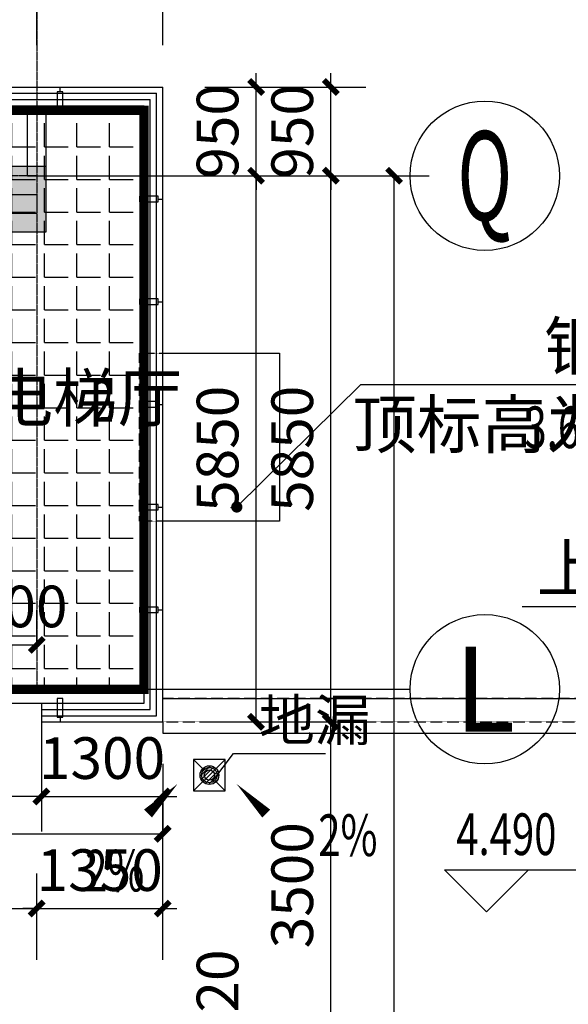
# Model space of a CAD drawing. Units: millimetres. Extents: x 449783 to 1450126, y 13904 to 824292.
# Drawn here: x 1134799 to 1140675, y 420044 to 430590 of the extents above; entities that cross this region are included whole.
import ezdxf
from ezdxf.enums import TextEntityAlignment as Align

# ---------------------------------------------------------------- set-up
doc = ezdxf.new("R2010")
doc.units = ezdxf.units.MM
doc.header["$LTSCALE"] = 10
doc.header["$PDSIZE"] = 20.000003
doc.linetypes.add('DASH', pattern=[0.35, 0.25, -0.1])
doc.linetypes.add('DOTE', pattern=[2.42, 2, -0.2, 0.02, -0.2])
for name, color, linetype in [('0P-RW-E（雨水系统设备）', 142, 'Continuous'), ('0P-RW-GR-V（重力流雨水排水管立管）', 181, 'Continuous'), ('0P-RW-N（雨水系统说明）', 140, 'Continuous'), ('A-立剖面-中线', 7, 'Continuous'), ('A-详图-金属', 191, 'Continuous'), ('A-阳台雨棚', 51, 'Continuous'), ('AXIS', 3, 'Continuous'), ('AXIS_TEXT', 7, 'Continuous'), ('COLU', 2, 'Continuous'), ('CURTWALL', 4, 'Continuous'), ('DIM_ELEV', 3, 'Continuous'), ('DIM_LEAD', 3, 'Continuous'), ('DIM_SYMB', 3, 'Continuous'), ('DOTE', 8, 'DOTE'), ('PUB_DIM', 3, 'Continuous'), ('PUB_TEXT', 2, 'Continuous'), ('STAIR', 2, 'Continuous'), ('WALL', 255, 'Continuous'), ('建-上部建筑投影线', 103, 'DASH'), ('建-栏板', 175, 'Continuous'), ('建-面层', 30, 'Continuous'), ('防火分区示意', 50, 'Continuous'), ('雨水', 221, 'Continuous')]:
    doc.layers.add(name, color=color, linetype=linetype)
doc.layers.add('柱填充', color=9, linetype='Continuous', lineweight=18)
doc.layers.add('楼梯和风井范围', color=240, linetype='Continuous', plot=False)
doc.styles.add('_TCH_AXIS', font='COMPLEX', dxfattribs={"bigfont": 'GBCBIG'})
doc.styles.add('_TCH_DIM', font='SIMPLEX', dxfattribs={"bigfont": 'GBCBIG'})
doc.styles.add('_TCH_DIM_T3', font='SIMPLEX.shx', dxfattribs={"width": 0.705882, "bigfont": 'GBCBIG.shx'})
doc.styles.add('_TCH_SPACE', font='SIMPLEX', dxfattribs={"height": 5, "bigfont": 'GBCBIG'})
doc.styles.add('COMPLEX', font='COMPLEX')
doc.dimstyles.new('_TCH_ARCH&&150', dxfattribs={"dimtxt": 446.25, "dimasz": 150, "dimexe": 375, "dimexo": 450, "dimgap": 189.375, "dimtad": 1, "dimdec": 0, "dimzin": 0, "dimdsep": 46, "dimtxsty": '_TCH_DIM_T3', "dimblk": 'ARCHTICK', "dimcen": 0.09, "dimclrt": 256, "dimazin": 2, "dimtfac": 1, "dimtdec": 0, "dimtix": 1, "dimtmove": 2, "dimatfit": 3, "dimfxl": 0, "dimtolj": 1, "dimtzin": 0, "dimarcsym": 0})

# ---------------------------------------------------------------- blocks, each defined once
blk = doc.blocks.new('fdfsfsf')
at = {"layer": 'A-阳台雨棚', "linetype": 'DASH'}
blk.add_lwpolyline([(1136081, 527019), (1137581, 527019), (1137581, 525219), (1136081, 525219)], close=True, dxfattribs=at)
at = {"layer": 'STAIR'}
blk.add_lwpolyline([(1136331, 527019), (1137581, 527019), (1137581, 525219), (1136331, 525219)], close=True, dxfattribs=at)
blk = doc.blocks.new('adasdasdasda')
at = {"layer": '柱填充'}
blk.add_hatch(color=256, dxfattribs=at).paths.add_polyline_path([(959679, 15493), (959079, 15493), (959079, 14793), (959679, 14793)])
at = {"layer": 'COLU'}
blk.add_lwpolyline([(959679, 15493), (959079, 15493), (959079, 14793), (959679, 14793)], close=True, dxfattribs=at)
blk = doc.blocks.new('玻璃分割')
blk.add_wipeout([(-30, 200), (-30, 0), (30, 0), (30, 200)])
for points in [[(-30, 200), (30, 200), (30, 0), (-30, 0), (-30, 200)], [(0, 0), (0, -50)]]:
    blk.add_lwpolyline(points)
blk = doc.blocks.new('adasddasa')
at = {"layer": 'A-详图-金属', "xscale": -1}
for p, rotation in [((1126431, 429819), 180), ((1127531, 429819), 180), ((1128631, 429819), 180), ((1129731, 429819), 180), ((1130831, 429819), 180), ((1131931, 429819), 180), ((1133031, 429819), 180), ((1134131, 429819), 180), ((1135231, 429819), 180), ((1136281, 428669), 90), ((1136281, 427569), 90), ((1136281, 426469), 90), ((1136281, 425369), 90), ((1136281, 424269), 90), ((1125781, 423169), 270)]:
    blk.add_blockref('玻璃分割', p, dxfattribs=dict(at, rotation=rotation))
blk.add_blockref('玻璃分割', (1135231, 423119), dxfattribs=at)
blk = doc.blocks.new('dl')
at = {"layer": '雨水', "ltscale": 20}
h = blk.add_hatch(dxfattribs=at)
h.set_pattern_fill('ANSI31', color=256, scale=10, style=0)
h.set_pattern_definition([(45, (0, 0), (-11.22532015, 11.22532015), [])])
h.paths.add_polyline_path([(788201.4, -6744.3, -0.23736), (788181.2, -6704.1), (788181.2, -6704.1), (788231.2, -6704.1), (788231.2, -6744.3)])
h.paths.add_polyline_path([(788261, -6744.3, -0.161022), (788231.2, -6754.1), (788231.2, -6744.3)])
h.paths.add_polyline_path([(788231.2, -6744.3), (788231.2, -6754.1, -0.161022), (788201.4, -6744.3)])
h.paths.add_polyline_path([(788261, -6744.3), (788231.2, -6744.3), (788231.2, -6704.1), (788281.2, -6704.1, -0.23736)])
h.paths.add_polyline_path([(788231.2, -6704.1), (788231.2, -6684.3), (788257.8, -6684.3), (788257.8, -6661.9, -0.257562), (788281.2, -6704.1), (788281.2, -6704.1)])
h.paths.add_polyline_path([(788231.2, -6684.3), (788231.2, -6704.1), (788181.2, -6704.1, -0.102437), (788185.3, -6684.3)])
h.paths.add_polyline_path([(788185.3, -6684.3, -0.298303), (788231, -6654.1), (788231.2, -6654.3), (788231.2, -6684.3)])
h.paths.add_polyline_path([(788257.8, -6684.3), (788231.2, -6684.3), (788231.2, -6654.3)])
h.paths.add_polyline_path([(788257.8, -6661.9), (788257.8, -6684.3), (788231.2, -6654.3), (788231.2, -6654.1, -0.14155)])
blk.add_circle((788231.2, -6704.1), 50, dxfattribs=at)
blk = doc.blocks.new('地漏')
at = {"layer": '雨水', "ltscale": 20, "xscale": -2, "yscale": 2, "zscale": 2, "rotation": 180}
blk.add_blockref('dl', (-1576362, -13308), dxfattribs=at)
blk = doc.blocks.new('雨水斗')
at = {"layer": '0P-RW-N（雨水系统说明）'}
for p, q in [((-112.5, 112.5), (-38.9, 38.9)), ((112.5, 112.5), (38.9, 38.9)), ((-38.9, -38.9), (-112.5, -112.5)), ((38.9, -38.9), (112.5, -112.5))]:
    blk.add_line(p, q, dxfattribs=at)
blk.add_lwpolyline([(-112.5, -112.5), (112.5, -112.5), (112.5, 112.5), (-112.5, 112.5)], close=True, dxfattribs=at)
blk.add_circle((0, 0), 55, dxfattribs=at)
blk = doc.blocks.new('A$C6D771866')
at = {"layer": '0P-RW-GR-V（重力流雨水排水管立管）', "linetype": 'Continuous'}
blk.add_circle((117550, 15280), 55, dxfattribs=at)
at = {"layer": '0P-RW-E（雨水系统设备）', "xscale": 1.5, "yscale": 1.5, "zscale": 1.5}
blk.add_blockref('雨水斗', (117550, 15280), dxfattribs=at)
blk = doc.blocks.new('_ArchTick')
at = {"const_width": 0.4}
blk.add_lwpolyline([(-0.5, -0.5), (0.5, 0.5)], dxfattribs=at)
blk = doc.blocks.new('*D189')
at = {"layer": 'Defpoints', "color": 0, "transparency": 16777216}
for p in [(1134981, 423893), (1132981, 423481), (1134981, 423481)]:
    blk.add_point(p, dxfattribs=at)
at = {"layer": 'PUB_DIM', "color": 0, "lineweight": -2, "transparency": 16777216}
for p, q in [((1132981, 423931), (1132981, 424268)), ((1134981, 423931), (1134981, 424268)), ((1132981, 423893), (1134981, 423893))]:
    blk.add_line(p, q, dxfattribs=at)
at = {"layer": 'PUB_DIM', "color": 0, "lineweight": -2, "transparency": 16777216, "xscale": 150, "yscale": 150, "zscale": 150, "rotation": 180}
blk.add_blockref('_ArchTick', (1132981, 423893), dxfattribs=at)
at = {"layer": 'PUB_DIM', "color": 0, "lineweight": -2, "transparency": 16777216, "xscale": 150, "yscale": 150, "zscale": 150}
blk.add_blockref('_ArchTick', (1134981, 423893), dxfattribs=at)
at = {"layer": 'PUB_DIM', "transparency": 16777216, "insert": (1134635, 424305), "char_height": 446.2, "attachment_point": 5, "style": '_TCH_DIM_T3'}
blk.add_mtext('\\A1;2000', dxfattribs=at)
blk = doc.blocks.new('*D343')
at = {"layer": 'Defpoints', "color": 0, "transparency": 16777216}
for p in [(1137331, 428919), (1138809, 428919), (1137331, 407219)]:
    blk.add_point(p, dxfattribs=at)
at = {"layer": 'PUB_DIM', "color": 0, "lineweight": -2, "transparency": 16777216}
for p, q in [((1137781, 428919), (1139184, 428919)), ((1138809, 407219), (1138809, 428919)), ((1137781, 407219), (1139184, 407219))]:
    blk.add_line(p, q, dxfattribs=at)
at = {"layer": 'PUB_DIM', "color": 0, "lineweight": -2, "transparency": 16777216, "xscale": 150, "yscale": 150, "zscale": 150}
for p, rotation in [((1138809, 428919), 90), ((1138809, 407219), 270)]:
    blk.add_blockref('_ArchTick', p, dxfattribs=dict(at, rotation=rotation))
at = {"layer": 'PUB_DIM', "transparency": 16777216, "insert": (1138397, 418069), "char_height": 446.2, "attachment_point": 5, "rotation": 90, "style": '_TCH_DIM_T3'}
blk.add_mtext('\\A1;21700', dxfattribs=at)
blk = doc.blocks.new('*D610')
at = {"layer": 'Defpoints', "color": 0, "transparency": 16777216}
for p in [(1136331, 428919), (1137331, 428919), (1136331, 423069)]:
    blk.add_point(p, dxfattribs=at)
at = {"layer": 'PUB_DIM', "color": 0, "lineweight": -2, "transparency": 16777216}
for p, q in [((1136781, 428919), (1137706, 428919)), ((1137331, 423069), (1137331, 428919)), ((1136781, 423069), (1137706, 423069))]:
    blk.add_line(p, q, dxfattribs=at)
at = {"layer": 'PUB_DIM', "color": 0, "lineweight": -2, "transparency": 16777216, "xscale": 150, "yscale": 150, "zscale": 150}
for p, rotation in [((1137331, 428919), 90), ((1137331, 423069), 270)]:
    blk.add_blockref('_ArchTick', p, dxfattribs=dict(at, rotation=rotation))
at = {"layer": 'PUB_DIM', "transparency": 16777216, "insert": (1136918, 425994), "char_height": 446.2, "attachment_point": 5, "rotation": 90, "style": '_TCH_DIM_T3'}
blk.add_mtext('\\A1;5850', dxfattribs=at)
blk = doc.blocks.new('*D611')
at = {"layer": 'Defpoints', "color": 0, "transparency": 16777216}
for p in [(1136331, 429869), (1137331, 429869), (1136331, 428919)]:
    blk.add_point(p, dxfattribs=at)
at = {"layer": 'PUB_DIM', "color": 0, "lineweight": -2, "transparency": 16777216}
for p, q in [((1137331, 429869), (1137331, 430019)), ((1136781, 429869), (1137706, 429869)), ((1137331, 428919), (1137331, 429869)), ((1136781, 428919), (1137706, 428919)), ((1137331, 428919), (1137331, 428769))]:
    blk.add_line(p, q, dxfattribs=at)
at = {"layer": 'PUB_DIM', "color": 0, "lineweight": -2, "transparency": 16777216, "xscale": 150, "yscale": 150, "zscale": 150}
for p, rotation in [((1137331, 429869), 270), ((1137331, 428919), 90)]:
    blk.add_blockref('_ArchTick', p, dxfattribs=dict(at, rotation=rotation))
at = {"layer": 'PUB_DIM', "transparency": 16777216, "insert": (1136918, 429394), "char_height": 446.2, "attachment_point": 5, "rotation": 90, "style": '_TCH_DIM_T3'}
blk.add_mtext('\\A1;950', dxfattribs=at)
blk = doc.blocks.new('*D612')
at = {"layer": 'Defpoints', "color": 0, "transparency": 16777216}
for p in [(1135031, 423069), (1136331, 423069), (1136331, 422269)]:
    blk.add_point(p, dxfattribs=at)
at = {"layer": 'PUB_DIM', "color": 0, "lineweight": -2, "transparency": 16777216}
for p, q in [((1135031, 422619), (1135031, 421894)), ((1136331, 422619), (1136331, 421894)), ((1135031, 422269), (1134881, 422269)), ((1135031, 422269), (1136331, 422269)), ((1136331, 422269), (1136481, 422269))]:
    blk.add_line(p, q, dxfattribs=at)
at = {"layer": 'PUB_DIM', "color": 0, "lineweight": -2, "transparency": 16777216, "xscale": 150, "yscale": 150, "zscale": 150}
blk.add_blockref('_ArchTick', (1135031, 422269), dxfattribs=at)
at = {"layer": 'PUB_DIM', "color": 0, "lineweight": -2, "transparency": 16777216, "xscale": 150, "yscale": 150, "zscale": 150, "rotation": 180}
blk.add_blockref('_ArchTick', (1136331, 422269), dxfattribs=at)
at = {"layer": 'PUB_DIM', "transparency": 16777216, "insert": (1135681, 422681), "char_height": 446.2, "attachment_point": 5, "style": '_TCH_DIM_T3'}
blk.add_mtext('\\A1;1300', dxfattribs=at)
blk = doc.blocks.new('*D690')
at = {"layer": 'Defpoints', "color": 0, "transparency": 16777216}
for p in [(1136331, 431669), (1125731, 429869), (1136331, 429869)]:
    blk.add_point(p, dxfattribs=at)
at = {"layer": 'PUB_DIM', "color": 0, "lineweight": -2, "transparency": 16777216}
for p, q in [((1125731, 430319), (1125731, 432044)), ((1136331, 430319), (1136331, 432044)), ((1125731, 431669), (1136331, 431669))]:
    blk.add_line(p, q, dxfattribs=at)
at = {"layer": 'PUB_DIM', "color": 0, "lineweight": -2, "transparency": 16777216, "xscale": 150, "yscale": 150, "zscale": 150, "rotation": 180}
blk.add_blockref('_ArchTick', (1125731, 431669), dxfattribs=at)
at = {"layer": 'PUB_DIM', "color": 0, "lineweight": -2, "transparency": 16777216, "xscale": 150, "yscale": 150, "zscale": 150}
blk.add_blockref('_ArchTick', (1136331, 431669), dxfattribs=at)
at = {"layer": 'PUB_DIM', "transparency": 16777216, "insert": (1131031, 432081), "char_height": 446.2, "attachment_point": 5, "style": '_TCH_DIM_T3'}
blk.add_mtext('\\A1;10600', dxfattribs=at)
blk = doc.blocks.new('*D695')
at = {"layer": 'Defpoints', "color": 0, "transparency": 16777216}
for p in [(1134981, 430869), (1130581, 429869), (1134981, 429869)]:
    blk.add_point(p, dxfattribs=at)
at = {"layer": 'PUB_DIM', "color": 0, "lineweight": -2, "transparency": 16777216}
for p, q in [((1130581, 430319), (1130581, 431244)), ((1134981, 430319), (1134981, 431244)), ((1130581, 430869), (1134981, 430869))]:
    blk.add_line(p, q, dxfattribs=at)
at = {"layer": 'PUB_DIM', "color": 0, "lineweight": -2, "transparency": 16777216, "xscale": 150, "yscale": 150, "zscale": 150, "rotation": 180}
blk.add_blockref('_ArchTick', (1130581, 430869), dxfattribs=at)
at = {"layer": 'PUB_DIM', "color": 0, "lineweight": -2, "transparency": 16777216, "xscale": 150, "yscale": 150, "zscale": 150}
blk.add_blockref('_ArchTick', (1134981, 430869), dxfattribs=at)
at = {"layer": 'PUB_DIM', "transparency": 16777216, "insert": (1132781, 431281), "char_height": 446.2, "attachment_point": 5, "style": '_TCH_DIM_T3'}
blk.add_mtext('\\A1;4400', dxfattribs=at)
blk = doc.blocks.new('*D696')
at = {"layer": 'Defpoints', "color": 0, "transparency": 16777216}
for p in [(1136331, 430869), (1134981, 429869), (1136331, 429869)]:
    blk.add_point(p, dxfattribs=at)
at = {"layer": 'PUB_DIM', "color": 0, "lineweight": -2, "transparency": 16777216}
for p, q in [((1134981, 430319), (1134981, 431244)), ((1136331, 430319), (1136331, 431244)), ((1134981, 430869), (1134831, 430869)), ((1134981, 430869), (1136331, 430869)), ((1136331, 430869), (1136481, 430869))]:
    blk.add_line(p, q, dxfattribs=at)
at = {"layer": 'PUB_DIM', "color": 0, "lineweight": -2, "transparency": 16777216, "xscale": 150, "yscale": 150, "zscale": 150}
blk.add_blockref('_ArchTick', (1134981, 430869), dxfattribs=at)
at = {"layer": 'PUB_DIM', "color": 0, "lineweight": -2, "transparency": 16777216, "xscale": 150, "yscale": 150, "zscale": 150, "rotation": 180}
blk.add_blockref('_ArchTick', (1136331, 430869), dxfattribs=at)
at = {"layer": 'PUB_DIM', "transparency": 16777216, "insert": (1135656, 431281), "char_height": 446.2, "attachment_point": 5, "style": '_TCH_DIM_T3'}
blk.add_mtext('\\A1;1350', dxfattribs=at)
blk = doc.blocks.new('*D828')
at = {"layer": 'Defpoints', "color": 0, "transparency": 16777216}
for p in [(1136331, 423069), (1138131, 423069), (1136331, 419569)]:
    blk.add_point(p, dxfattribs=at)
at = {"layer": 'PUB_DIM', "color": 0, "lineweight": -2, "transparency": 16777216}
for p, q in [((1136781, 423069), (1138506, 423069)), ((1138131, 419569), (1138131, 423069)), ((1136781, 419569), (1138506, 419569))]:
    blk.add_line(p, q, dxfattribs=at)
at = {"layer": 'PUB_DIM', "color": 0, "lineweight": -2, "transparency": 16777216, "xscale": 150, "yscale": 150, "zscale": 150}
for p, rotation in [((1138131, 423069), 90), ((1138131, 419569), 270)]:
    blk.add_blockref('_ArchTick', p, dxfattribs=dict(at, rotation=rotation))
at = {"layer": 'PUB_DIM', "transparency": 16777216, "insert": (1137718, 421319), "char_height": 446.2, "attachment_point": 5, "rotation": 90, "style": '_TCH_DIM_T3'}
blk.add_mtext('\\A1;3500', dxfattribs=at)
blk = doc.blocks.new('*D829')
at = {"layer": 'Defpoints', "color": 0, "transparency": 16777216}
for p in [(1136331, 428919), (1138131, 428919), (1136331, 423069)]:
    blk.add_point(p, dxfattribs=at)
at = {"layer": 'PUB_DIM', "color": 0, "lineweight": -2, "transparency": 16777216}
for p, q in [((1136781, 428919), (1138506, 428919)), ((1138131, 423069), (1138131, 428919)), ((1136781, 423069), (1138506, 423069))]:
    blk.add_line(p, q, dxfattribs=at)
at = {"layer": 'PUB_DIM', "color": 0, "lineweight": -2, "transparency": 16777216, "xscale": 150, "yscale": 150, "zscale": 150}
for p, rotation in [((1138131, 428919), 90), ((1138131, 423069), 270)]:
    blk.add_blockref('_ArchTick', p, dxfattribs=dict(at, rotation=rotation))
at = {"layer": 'PUB_DIM', "transparency": 16777216, "insert": (1137718, 425994), "char_height": 446.2, "attachment_point": 5, "rotation": 90, "style": '_TCH_DIM_T3'}
blk.add_mtext('\\A1;5850', dxfattribs=at)
blk = doc.blocks.new('*D830')
at = {"layer": 'Defpoints', "color": 0, "transparency": 16777216}
for p in [(1136331, 429869), (1138131, 429869), (1136331, 428919)]:
    blk.add_point(p, dxfattribs=at)
at = {"layer": 'PUB_DIM', "color": 0, "lineweight": -2, "transparency": 16777216}
for p, q in [((1138131, 429869), (1138131, 430019)), ((1136781, 429869), (1138506, 429869)), ((1138131, 428919), (1138131, 429869)), ((1136781, 428919), (1138506, 428919)), ((1138131, 428919), (1138131, 428769))]:
    blk.add_line(p, q, dxfattribs=at)
at = {"layer": 'PUB_DIM', "color": 0, "lineweight": -2, "transparency": 16777216, "xscale": 150, "yscale": 150, "zscale": 150}
for p, rotation in [((1138131, 429869), 270), ((1138131, 428919), 90)]:
    blk.add_blockref('_ArchTick', p, dxfattribs=dict(at, rotation=rotation))
at = {"layer": 'PUB_DIM', "transparency": 16777216, "insert": (1137718, 429394), "char_height": 446.2, "attachment_point": 5, "rotation": 90, "style": '_TCH_DIM_T3'}
blk.add_mtext('\\A1;950', dxfattribs=at)
blk = doc.blocks.new('*D833')
at = {"layer": 'Defpoints', "color": 0, "transparency": 16777216}
for p in [(1136331, 419569), (1137331, 419569), (1136331, 419349)]:
    blk.add_point(p, dxfattribs=at)
at = {"layer": 'PUB_DIM', "color": 0, "lineweight": -2, "transparency": 16777216}
for p, q in [((1137331, 419569), (1137331, 419719)), ((1136781, 419569), (1137706, 419569)), ((1137331, 419349), (1137331, 419569)), ((1136781, 419349), (1137706, 419349)), ((1137331, 419349), (1137331, 419199))]:
    blk.add_line(p, q, dxfattribs=at)
at = {"layer": 'PUB_DIM', "color": 0, "lineweight": -2, "transparency": 16777216, "xscale": 150, "yscale": 150, "zscale": 150}
for p, rotation in [((1137331, 419569), 270), ((1137331, 419349), 90)]:
    blk.add_blockref('_ArchTick', p, dxfattribs=dict(at, rotation=rotation))
at = {"layer": 'PUB_DIM', "transparency": 16777216, "insert": (1136918, 420124), "char_height": 446.2, "attachment_point": 5, "rotation": 90, "style": '_TCH_DIM_T3'}
blk.add_mtext('\\A1;220', dxfattribs=at)
blk = doc.blocks.new('*D838')
at = {"layer": 'Defpoints', "color": 0, "transparency": 16777216}
for p in [(1136331, 421869), (1096331, 420069), (1136331, 420069)]:
    blk.add_point(p, dxfattribs=at)
at = {"layer": 'PUB_DIM', "color": 0, "lineweight": -2, "transparency": 16777216}
for p, q in [((1096331, 420519), (1096331, 422244)), ((1136331, 420519), (1136331, 422244)), ((1096331, 421869), (1136331, 421869))]:
    blk.add_line(p, q, dxfattribs=at)
at = {"layer": 'PUB_DIM', "color": 0, "lineweight": -2, "transparency": 16777216, "xscale": 150, "yscale": 150, "zscale": 150, "rotation": 180}
blk.add_blockref('_ArchTick', (1096331, 421869), dxfattribs=at)
at = {"layer": 'PUB_DIM', "color": 0, "lineweight": -2, "transparency": 16777216, "xscale": 150, "yscale": 150, "zscale": 150}
blk.add_blockref('_ArchTick', (1136331, 421869), dxfattribs=at)
at = {"layer": 'PUB_DIM', "transparency": 16777216, "insert": (1116331, 422281), "char_height": 446.2, "attachment_point": 5, "style": '_TCH_DIM_T3'}
blk.add_mtext('\\A1;40000', dxfattribs=at)
blk = doc.blocks.new('*D847')
at = {"layer": 'Defpoints', "color": 0, "transparency": 16777216}
for p in [(1134981, 421069), (1126981, 420069), (1134981, 420069)]:
    blk.add_point(p, dxfattribs=at)
at = {"layer": 'PUB_DIM', "color": 0, "lineweight": -2, "transparency": 16777216}
for p, q in [((1126981, 420519), (1126981, 421444)), ((1134981, 420519), (1134981, 421444)), ((1126981, 421069), (1134981, 421069))]:
    blk.add_line(p, q, dxfattribs=at)
at = {"layer": 'PUB_DIM', "color": 0, "lineweight": -2, "transparency": 16777216, "xscale": 150, "yscale": 150, "zscale": 150, "rotation": 180}
blk.add_blockref('_ArchTick', (1126981, 421069), dxfattribs=at)
at = {"layer": 'PUB_DIM', "color": 0, "lineweight": -2, "transparency": 16777216, "xscale": 150, "yscale": 150, "zscale": 150}
blk.add_blockref('_ArchTick', (1134981, 421069), dxfattribs=at)
at = {"layer": 'PUB_DIM', "transparency": 16777216, "insert": (1130981, 421481), "char_height": 446.2, "attachment_point": 5, "style": '_TCH_DIM_T3'}
blk.add_mtext('\\A1;8000', dxfattribs=at)
blk = doc.blocks.new('*D848')
at = {"layer": 'Defpoints', "color": 0, "transparency": 16777216}
for p in [(1136331, 421069), (1134981, 420069), (1136331, 420069)]:
    blk.add_point(p, dxfattribs=at)
at = {"layer": 'PUB_DIM', "color": 0, "lineweight": -2, "transparency": 16777216}
for p, q in [((1134981, 420519), (1134981, 421444)), ((1136331, 420519), (1136331, 421444)), ((1134981, 421069), (1134831, 421069)), ((1134981, 421069), (1136331, 421069)), ((1136331, 421069), (1136481, 421069))]:
    blk.add_line(p, q, dxfattribs=at)
at = {"layer": 'PUB_DIM', "color": 0, "lineweight": -2, "transparency": 16777216, "xscale": 150, "yscale": 150, "zscale": 150}
blk.add_blockref('_ArchTick', (1134981, 421069), dxfattribs=at)
at = {"layer": 'PUB_DIM', "color": 0, "lineweight": -2, "transparency": 16777216, "xscale": 150, "yscale": 150, "zscale": 150, "rotation": 180}
blk.add_blockref('_ArchTick', (1136331, 421069), dxfattribs=at)
at = {"layer": 'PUB_DIM', "transparency": 16777216, "insert": (1135656, 421481), "char_height": 446.2, "attachment_point": 5, "style": '_TCH_DIM_T3'}
blk.add_mtext('\\A1;1350', dxfattribs=at)
blk = doc.blocks.new('_AXISO')
blk.add_circle((0, 0), 0.5)
at = {"layer": 'AXIS_TEXT', "style": 'COMPLEX', "width": 1.041667}
blk.add_attdef('A', text='', height=0.56, dxfattribs=at).set_placement((-0.25, -0.28), (0.25, -0.28), align=Align.FIT)

msp = doc.modelspace()

# ---------------------------------------------------------------- linework, layer by layer
at = {"layer": 'DIM_ELEV'}
for p, q in [((1139798, 421034.9), (1139348, 421484.9)), ((1139348, 421484.9), (1140780.1, 421484.9)), ((1139798, 421034.9), (1140248, 421484.9))]:
    msp.add_line(p, q, dxfattribs=at)
at = {"layer": 'DIM_LEAD'}
for p, q in [((1137124.4, 425370.5), (1138451.2, 426683.7)), ((1138451.2, 426683.7), (1141623.2, 426683.7)), ((1142630.9, 424301.8), (1140180.9, 424301.8))]:
    msp.add_line(p, q, dxfattribs=at)
at = {"layer": 'DIM_LEAD', "const_width": 60}
msp.add_lwpolyline([(1137103.1, 425349.4, 1), (1137145.7, 425391.6, 1)], format="xyb", close=True, dxfattribs=at)
at = {"layer": 'DIM_SYMB'}
for points in [[(1135896, 421810.2, 0, 0, 0), (1135972.2, 421886.4, 0, 0, 0), (1136490.7, 422404.9, 0, 120, 0), (1136172.5, 422086.7, 0, 0, 0)], [(1137715.6, 421810.2, 0, 0, 0), (1137639.4, 421886.4, 0, 0, 0), (1137121, 422404.9, 0, 120, 0), (1137439.2, 422086.7, 0, 0, 0)]]:
    msp.add_lwpolyline(points, format="xyseb", dxfattribs=at)
at = {"layer": 'DOTE'}
for p, q in [((1134981, 444021), (1134981, 423418.5)), ((1134981, 428918.5), (1096681, 428918.5)), ((1134981, 423418.5), (1092815.6, 423418.5))]:
    msp.add_line(p, q, dxfattribs=at)
at = {"layer": '建-栏板'}
for p, q in [((1136331, 423318.5), (1143931, 423318.5)), ((1136331, 422948.5), (1143931, 422948.5))]:
    msp.add_line(p, q, dxfattribs=at)
at = {"layer": '建-栏板', "linetype": 'DASH'}
msp.add_line((1136331, 423068.5), (1144181, 423068.5), dxfattribs=at)
at = {"layer": '建-面层'}
for p, q in [((1136868.8, 422435.7), (1137087.3, 422731.5)), ((1137087.3, 422731.5), (1138074.7, 422731.5))]:
    msp.add_line(p, q, dxfattribs=at)

# ---------------------------------------------------------------- block references
msp.add_blockref('adasdasdasda', (175402.2, 413525.5))
at = {"layer": 'A-阳台雨棚'}
msp.add_blockref('fdfsfsf', (0, -100000), dxfattribs=at)
at = {"layer": 'AXIS'}
ref = msp.add_blockref('_AXISO', (1139781, 428918.5), dxfattribs=dict(at, xscale=1600, yscale=1600, zscale=1600))
ref.add_attrib('A', 'Q', dxfattribs={"layer": 'AXIS_TEXT', "height": 953.9, "style": '_TCH_AXIS', "width": 0.807692}).set_placement((1139487.5, 428441.6), (1140074.5, 428441.6), align=Align.FIT)
ref = msp.add_blockref('_AXISO', (1139781, 423418.5), dxfattribs=dict(at, xscale=1600, yscale=1600, zscale=1600))
ref.add_attrib('A', 'L', dxfattribs={"layer": 'AXIS_TEXT', "height": 911.4, "style": '_TCH_AXIS'}).set_placement((1139455.5, 422962.8), (1140106.5, 422962.8), align=Align.FIT)
at = {"layer": '建-面层', "xscale": -1, "rotation": 180}
msp.add_blockref('地漏', (1136730.8, 422598.5), dxfattribs=at)

# ---------------------------------------------------------------- texts
at = {"layer": 'PUB_TEXT', "color": 7, "style": '_TCH_DIM'}
for s, p in [('钢雨棚', (1140415.7, 426841.2)), ('顶标高为：', (1138362.6, 426001.2)), ('上方挑台投影', (1140338.4, 424459.3))]:
    msp.add_text(s, height=506.38, dxfattribs=at).set_placement(p)
at = {"layer": 'PUB_TEXT', "color": 7, "style": '_TCH_DIM', "width": 0.705882}
for s, p in [('3.690', (1140205.7, 426001.2)), ('2%', (1137997, 421632)), ('4.490', (1139475.1, 421642.4)), ('2%', (1135499.7, 421252.6))]:
    msp.add_text(s, height=446.25, dxfattribs=at).set_placement(p)
at = {"layer": 'PUB_TEXT', "style": '_TCH_DIM'}
msp.add_text('地漏', height=438.87, dxfattribs=at).set_placement((1137362.2, 422868))

# ---------------------------------------------------------------- dimensions: what is measured, and where the dimension line sits
at = {"layer": 'PUB_DIM'}
for p1, p2, distance, picture, middle in [((1137331, 407218.5), (1137331, 428918.5), -1478.5, '*D343', (1138397, 418068.5)), ((1096331, 420068.5), (1136331, 420068.5), 1800, '*D838', (1116331, 422281)), ((1126981, 420068.5), (1134981, 420068.5), 1000, '*D847', (1130981, 421481)), ((1134981, 420068.5), (1136331, 420068.5), 1000, '*D848', (1135656, 421481))]:
    dim = msp.add_aligned_dim(p1=p1, p2=p2, distance=distance, dimstyle='_TCH_ARCH&&150', dxfattribs=at)
    dim.commit()
    dim.dimension.update_dxf_attribs({"geometry": picture, "text_midpoint": middle})
dim = msp.add_linear_dim(base=(1137331, 419568.5), p1=(1136331, 419348.5), p2=(1136331, 419568.5), angle=90, dimstyle='_TCH_ARCH&&150', dxfattribs=at)
dim.commit()
dim.dimension.update_dxf_attribs({"geometry": '*D833', "text_midpoint": (1136918.5, 420123.5), "dimtype": 129})

# ---------------------------------------------------------------- next in the draw order: block references
at = {"layer": 'A-立剖面-中线'}
msp.add_blockref('adasddasa', (0, 0), dxfattribs=at)

# ---------------------------------------------------------------- next in the draw order: hatches: boundary and pattern name
at = {"layer": '楼梯和风井范围'}
h = msp.add_hatch(dxfattribs=at)
h.set_pattern_fill('ANGLE', color=4, scale=100)
h.set_pattern_definition([(0, (0, 0), (0, 349.25), [254, -95.25]), (90, (0, 0), (-349.25, 2e-14), [254, -95.25])])
h.paths.add_polyline_path([(1130481, 429618.5), (1136131, 429618.5), (1136131, 423418.5), (1130481, 423418.5)])

# ---------------------------------------------------------------- next in the draw order: linework, layer by layer
at = {"layer": 'AXIS'}
for p, q in [((1134981, 428918.5), (1138981, 428918.5)), ((1134981, 423418.5), (1138981, 423418.5))]:
    msp.add_line(p, q, dxfattribs=at)
at = {"layer": 'CURTWALL'}
for p, q in [((1125731, 429868.5), (1136331, 429868.5)), ((1125797.7, 429801.8), (1136264.3, 429801.8)), ((1136264.3, 423135.2), (1136264.3, 429801.8)), ((1136331, 423068.5), (1136331, 429868.5)), ((1125864.3, 429735.2), (1136197.7, 429735.2)), ((1136197.7, 423201.8), (1136197.7, 429735.2)), ((1125931, 429668.5), (1136131, 429668.5)), ((1136131, 423268.5), (1136131, 429668.5)), ((1135031, 423268.5), (1136131, 423268.5)), ((1135031, 423268.5), (1135031, 423068.5)), ((1135031, 423201.8), (1136197.7, 423201.8)), ((1135031, 423135.2), (1136264.3, 423135.2)), ((1135031, 423068.5), (1136331, 423068.5))]:
    msp.add_line(p, q, dxfattribs=at)
at = {"layer": 'STAIR'}
msp.add_lwpolyline([(1135031, 422268.5), (1132981, 422268.5), (1132981, 423268.5), (1135031, 423268.5), (1135031, 422268.5)], dxfattribs=at)
at = {"layer": 'WALL'}
for p, q in [((1134881, 428918.5), (1134881, 429618.5)), ((1134881, 429618.5), (1135081, 429618.5)), ((1135081, 428918.5), (1135081, 429618.5)), ((1134881, 428918.5), (1135081, 428918.5)), ((1132881, 428718.5), (1134981, 428718.5)), ((1134981, 428718.5), (1134981, 428518.5)), ((1132981, 428518.5), (1134981, 428518.5))]:
    msp.add_line(p, q, dxfattribs=at)
at = {"layer": '建-上部建筑投影线'}
msp.add_lwpolyline([(1143931, 423318.5), (1136331, 423318.5)], dxfattribs=at)
at = {"layer": '建-栏板'}
msp.add_line((1136331, 423068.5), (1136331, 422948.5), dxfattribs=at)
at = {"layer": '楼梯和风井范围', "color": 4, "const_width": 100}
msp.add_lwpolyline([(1130481, 429618.5), (1136131, 429618.5), (1136131, 423418.5), (1130481, 423418.5)], close=True, dxfattribs=at)

# ---------------------------------------------------------------- next in the draw order: block references
at = {"layer": '防火分区示意'}
msp.add_blockref('A$C6D771866', (1019281, 407218.5), dxfattribs=at)

# ---------------------------------------------------------------- next in the draw order: texts
at = {"layer": 'PUB_TEXT', "style": '_TCH_SPACE'}
msp.add_text('电梯厅', height=506.38, dxfattribs=at).set_placement((1134466.1, 426285.7))
at = {"layer": 'PUB_TEXT', "style": '_TCH_SPACE', "width": 0.705882}
msp.add_text('2', height=446.2, dxfattribs=at).set_placement((1135572, 426285.7))

# ---------------------------------------------------------------- next in the draw order: dimensions: what is measured, and where the dimension line sits
at = {"layer": 'PUB_DIM'}
for p1, p2, distance, picture, middle in [((1125731, 429868.5), (1136331, 429868.5), 1800, '*D690', (1131031, 432081)), ((1130581, 429868.5), (1134981, 429868.5), 1000, '*D695', (1132781, 431281)), ((1134981, 429868.5), (1136331, 429868.5), 1000, '*D696', (1135656, 431281)), ((1136331, 428918.5), (1136331, 429868.5), -1000, '*D611', (1136918.5, 429393.5)), ((1136331, 428918.5), (1136331, 429868.5), -1800, '*D830', (1137718.5, 429393.5)), ((1136331, 423068.5), (1136331, 428918.5), -1000, '*D610', (1136918.5, 425993.5)), ((1136331, 423068.5), (1136331, 428918.5), -1800, '*D829', (1137718.5, 425993.5)), ((1136331, 419568.5), (1136331, 423068.5), -1800, '*D828', (1137718.5, 421318.5)), ((1135031, 423068.5), (1136331, 423068.5), -800, '*D612', (1135681, 422681))]:
    dim = msp.add_aligned_dim(p1=p1, p2=p2, distance=distance, dimstyle='_TCH_ARCH&&150', dxfattribs=at)
    dim.commit()
    dim.dimension.update_dxf_attribs({"geometry": picture, "text_midpoint": middle})
dim = msp.add_linear_dim(base=(1134981, 423892.7), p1=(1132981, 423480.9), p2=(1134981, 423480.9), angle=360, dimstyle='_TCH_ARCH&&150', dxfattribs=at)
dim.commit()
dim.dimension.update_dxf_attribs({"geometry": '*D189', "text_midpoint": (1134634.9, 424305.2), "dimtype": 129})

doc.saveas('drawing.dxf')
